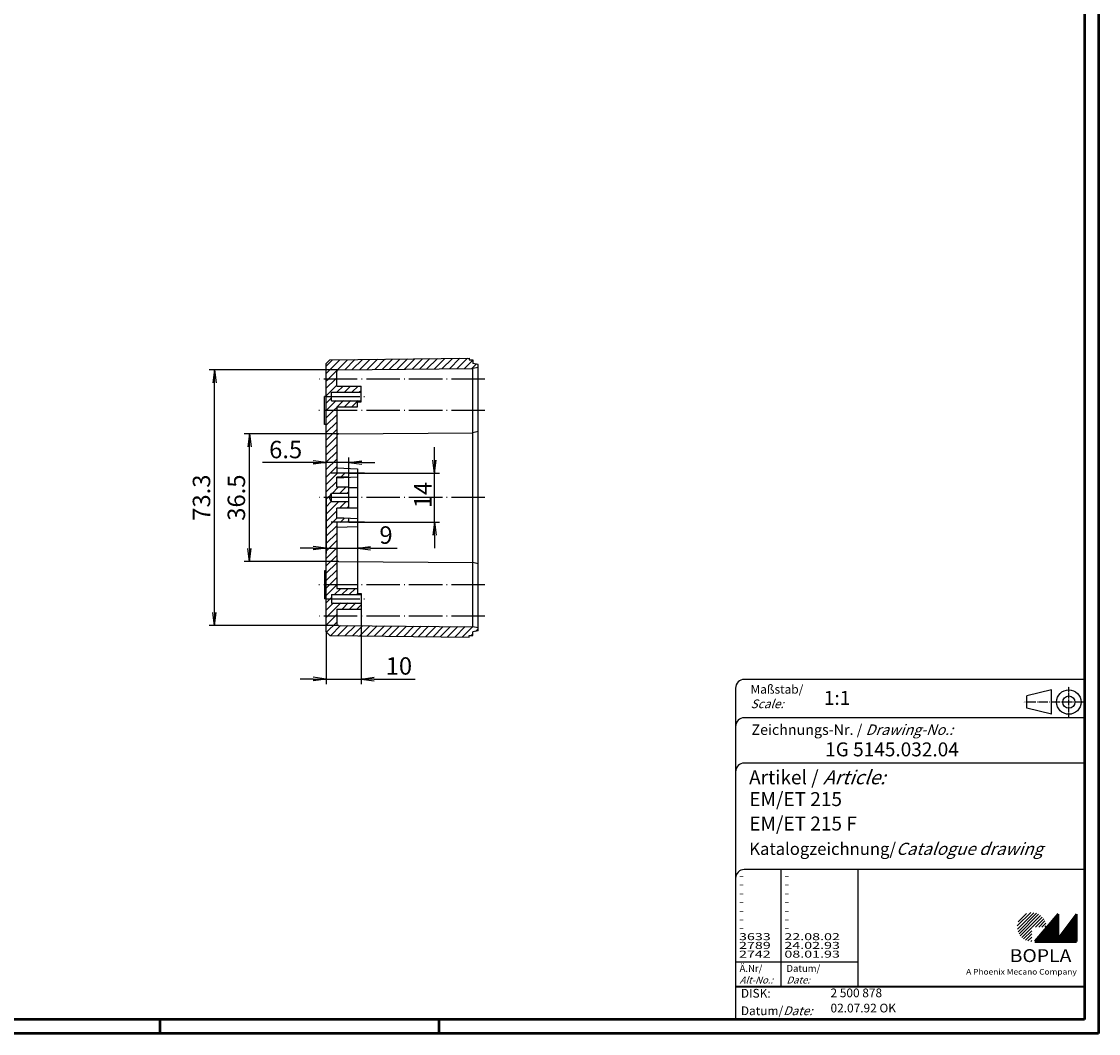
# Model space of a CAD drawing. Extents: x 1 to 840, y 1 to 593.
# Drawn here: x 531 to 840, y 1 to 291 of the extents above; entities that cross this region are included whole.
import ezdxf

# ---------------------------------------------------------------- set-up
doc = ezdxf.new("R2010")
doc.units = 0
doc.header["$LTSCALE"] = 0.4
doc.header["$MEASUREMENT"] = 0
doc.header["$PDMODE"] = 35
doc.header["$PDSIZE"] = -2
doc.linetypes.add('ACAD_ISO04W100', pattern=[30.5, 24, -3, 0.5, -3])
doc.layers.get('0').update_dxf_attribs({"linetype": 'CONTINUOUS'})
doc.layers.get('DEFPOINTS').update_dxf_attribs({"linetype": 'CONTINUOUS'})
doc.layers.add('1', color=7, linetype='CONTINUOUS')
doc.styles.get("Standard").update_dxf_attribs({"font": 'ISOCP.shx', "width": 1.2})
doc.dimstyles.new('PHOENIX', dxfattribs={"dimtxt": 3.5, "dimasz": 3.72, "dimexe": 1.5, "dimexo": 0, "dimgap": 2, "dimtad": 1, "dimdsep": 46, "dimtxsty": 'STANDARD', "dimblk1": '_OPEN15', "dimblk2": '_OPEN15', "dimsah": 1, "dimcen": 0, "dimclrd": 1, "dimclre": 1, "dimclrt": 5, "dimadec": 0, "dimazin": 0, "dimtfac": 0.666667, "dimtmove": 0, "dimatfit": 0, "dimldrblk": '_OPEN15', "dimfxl": 1, "dimtolj": 1, "dimarcsym": 0})

# ---------------------------------------------------------------- blocks, each defined once
blk = doc.blocks.new('_OPEN15', base_point=(1, 0))
at = {"color": 0, "linetype": 'ByBlock'}
for p, q in [((1, 0), (0, 0.132)), ((0, 0), (1, 0)), ((1, 0), (0, -0.132))]:
    blk.add_line(p, q, dxfattribs=at)
blk = doc.blocks.new('*D41')
at = {"color": 1, "linetype": 'ByBlock'}
for p, q in [((618.71, 154.6), (618.71, 138.63)), ((627.71, 146.35), (627.71, 138.63)), ((614.99, 140.13), (611.27, 140.13)), ((618.71, 140.13), (627.71, 140.13)), ((631.43, 140.13), (639, 140.13))]:
    blk.add_line(p, q, dxfattribs=at)
at = {"layer": 'DEFPOINTS', "color": 0, "linetype": 'ByBlock'}
for p in [(618.71, 154.6), (627.71, 146.35), (627.71, 140.13)]:
    blk.add_point(p, dxfattribs=at)
at = {"color": 1, "linetype": 'ByBlock', "xscale": 3.72, "yscale": 3.72, "zscale": 3.72}
blk.add_blockref('_OPEN15', (618.71, 140.13), dxfattribs=at)
at = {"color": 1, "linetype": 'ByBlock', "xscale": 3.72, "yscale": 3.72, "zscale": 3.72, "rotation": 180}
blk.add_blockref('_OPEN15', (627.71, 140.13), dxfattribs=at)
at = {"color": 5, "linetype": 'ByBlock', "insert": (635.84, 143.88), "char_height": 5, "attachment_point": 5}
blk.add_mtext('\\A1;9', dxfattribs=at)
blk = doc.blocks.new('*D42')
at = {"layer": '1', "color": 1, "linetype": 'Continuous', "lineweight": -2}
for p, q in [((649.71, 165.32), (649.71, 169.04)), ((625.21, 161.6), (651.21, 161.6)), ((649.71, 147.6), (649.71, 161.6)), ((625.21, 147.6), (651.21, 147.6)), ((649.71, 143.88), (649.71, 140.16))]:
    blk.add_line(p, q, dxfattribs=at)
at = {"layer": 'DEFPOINTS', "color": 0, "linetype": 'Continuous', "lineweight": 35}
for p in [(625.21, 161.6), (649.71, 161.6), (625.21, 147.6)]:
    blk.add_point(p, dxfattribs=at)
at = {"layer": '1', "color": 1, "linetype": 'Continuous', "lineweight": -2, "xscale": 3.72, "yscale": 3.72, "zscale": 3.72}
for p, rotation in [((649.71, 161.6), 270), ((649.71, 147.6), 90)]:
    blk.add_blockref('_OPEN15', p, dxfattribs=dict(at, rotation=rotation))
at = {"layer": '1', "color": 5, "linetype": 'Continuous', "insert": (646.4, 155.36), "char_height": 5, "attachment_point": 5, "rotation": 90}
blk.add_mtext('\\A1;14', dxfattribs=at)
blk = doc.blocks.new('*D43')
at = {"color": 1, "linetype": 'ByBlock'}
for p, q in [((628.71, 122.6), (628.71, 101.1)), ((618.71, 116.12), (618.71, 101.1)), ((614.99, 102.6), (611.27, 102.6)), ((618.71, 102.6), (628.71, 102.6)), ((632.43, 102.6), (644.16, 102.6))]:
    blk.add_line(p, q, dxfattribs=at)
at = {"layer": 'DEFPOINTS', "color": 0, "linetype": 'ByBlock'}
for p in [(628.71, 122.6), (618.71, 116.12), (628.71, 102.6)]:
    blk.add_point(p, dxfattribs=at)
at = {"color": 1, "linetype": 'ByBlock', "xscale": 3.72, "yscale": 3.72, "zscale": 3.72}
blk.add_blockref('_OPEN15', (618.71, 102.6), dxfattribs=at)
at = {"color": 1, "linetype": 'ByBlock', "xscale": 3.72, "yscale": 3.72, "zscale": 3.72, "rotation": 180}
blk.add_blockref('_OPEN15', (628.71, 102.6), dxfattribs=at)
at = {"color": 5, "linetype": 'ByBlock', "insert": (639.53, 106.35), "char_height": 5, "attachment_point": 5}
blk.add_mtext('\\A1;10', dxfattribs=at)
blk = doc.blocks.new('*D44')
at = {"color": 1, "linetype": 'ByBlock'}
for p, q in [((622.2, 172.86), (595.21, 172.86)), ((596.71, 140.05), (596.71, 169.14)), ((622.2, 136.33), (595.21, 136.33))]:
    blk.add_line(p, q, dxfattribs=at)
at = {"layer": 'DEFPOINTS', "color": 0, "linetype": 'ByBlock'}
for p in [(596.71, 172.86), (622.2, 172.86), (622.2, 136.33)]:
    blk.add_point(p, dxfattribs=at)
at = {"color": 1, "linetype": 'ByBlock', "xscale": 3.72, "yscale": 3.72, "zscale": 3.72}
for p, rotation in [((596.71, 172.86), 90), ((596.71, 136.33), 270)]:
    blk.add_blockref('_OPEN15', p, dxfattribs=dict(at, rotation=rotation))
at = {"color": 5, "linetype": 'ByBlock', "insert": (592.96, 154.6), "char_height": 5, "attachment_point": 5, "rotation": 90}
blk.add_mtext('\\A1;36.5', dxfattribs=at)
blk = doc.blocks.new('*D45')
at = {"color": 1, "linetype": 'ByBlock'}
for p, q in [((622.2, 191.26), (585.21, 191.26)), ((586.71, 121.65), (586.71, 187.54)), ((622.2, 117.93), (585.21, 117.93))]:
    blk.add_line(p, q, dxfattribs=at)
at = {"layer": 'DEFPOINTS', "color": 0, "linetype": 'ByBlock'}
for p in [(586.71, 191.26), (622.2, 191.26), (622.2, 117.93)]:
    blk.add_point(p, dxfattribs=at)
at = {"color": 1, "linetype": 'ByBlock', "xscale": 3.72, "yscale": 3.72, "zscale": 3.72}
for p, rotation in [((586.71, 191.26), 90), ((586.71, 117.93), 270)]:
    blk.add_blockref('_OPEN15', p, dxfattribs=dict(at, rotation=rotation))
at = {"color": 5, "linetype": 'ByBlock', "insert": (582.96, 154.6), "char_height": 5, "attachment_point": 5, "rotation": 90}
blk.add_mtext('\\A1;73.3', dxfattribs=at)
blk = doc.blocks.new('*D46')
at = {"color": 1, "linetype": 'ByBlock'}
for p, q in [((614.99, 164.64), (600.42, 164.64)), ((618.71, 154.6), (618.71, 166.14)), ((625.21, 164.64), (618.71, 164.64)), ((625.21, 157.6), (625.21, 166.14)), ((628.93, 164.64), (632.65, 164.64))]:
    blk.add_line(p, q, dxfattribs=at)
at = {"layer": 'DEFPOINTS', "color": 0, "linetype": 'ByBlock'}
for p in [(625.21, 164.64), (625.21, 157.6), (618.71, 154.6)]:
    blk.add_point(p, dxfattribs=at)
at = {"color": 1, "linetype": 'ByBlock', "xscale": 3.72, "yscale": 3.72, "zscale": 3.72}
blk.add_blockref('_OPEN15', (618.71, 164.64), dxfattribs=at)
at = {"color": 1, "linetype": 'ByBlock', "xscale": 3.72, "yscale": 3.72, "zscale": 3.72, "rotation": 180}
blk.add_blockref('_OPEN15', (625.21, 164.64), dxfattribs=at)
at = {"color": 5, "linetype": 'ByBlock', "insert": (607.08, 168.39), "char_height": 5, "attachment_point": 5}
blk.add_mtext('\\A1;6.5', dxfattribs=at)
blk = doc.blocks.new('*X53')
at = {"color": 0, "linetype": 'Continuous'}
for p, q in [((645.43, 191.46), (648.41, 194.45)), ((647.57, 191.48), (650.56, 194.48)), ((649.71, 191.5), (652.71, 194.5)), ((651.85, 191.52), (654.86, 194.53)), ((653.99, 191.54), (657.01, 194.56)), ((656.13, 191.56), (659.16, 194.59)), ((618.71, 190.2), (622.62, 194.11)), ((618.71, 192.32), (620.47, 194.08)), ((619.22, 188.6), (624.77, 194.14)), ((624.03, 191.28), (626.92, 194.17)), ((626.17, 191.29), (629.07, 194.2)), ((628.31, 191.31), (631.22, 194.22)), ((630.45, 191.33), (633.36, 194.25)), ((632.59, 191.35), (635.51, 194.28)), ((634.73, 191.37), (637.66, 194.31)), ((636.87, 191.39), (639.81, 194.34)), ((639.01, 191.41), (641.96, 194.36)), ((641.15, 191.43), (644.11, 194.39)), ((643.29, 191.44), (646.26, 194.42)), ((658.27, 191.57), (660.71, 194.01)), ((660.41, 191.59), (661.68, 192.87)), ((618.71, 185.96), (621.35, 188.6)), ((618.71, 188.08), (619.22, 188.6)), ((621.35, 188.6), (621.71, 188.96)), ((618.71, 183.83), (621.71, 186.83)), ((621.79, 184.8), (623.59, 186.6)), ((623.91, 184.8), (625.71, 186.6)), ((626.03, 184.8), (627.83, 186.6)), ((628.15, 184.8), (628.71, 185.35)), ((618.71, 181.71), (620.21, 183.21)), ((618.71, 179.6), (621.51, 182.4)), ((621.83, 180.6), (623.63, 182.4)), ((623.95, 180.6), (625.75, 182.4)), ((626.07, 180.6), (627.87, 182.4)), ((618.71, 177.47), (620.83, 179.6)), ((618.71, 179.59), (618.71, 179.6)), ((620.83, 179.6), (621.71, 180.47)), ((618.71, 175.35), (621.71, 178.35)), ((618.71, 173.23), (621.71, 176.23)), ((618.71, 171.11), (621.71, 174.11)), ((618.71, 168.99), (621.71, 171.99)), ((618.71, 166.86), (621.71, 169.86)), ((618.71, 164.74), (621.71, 167.74)), ((618.71, 162.62), (621.71, 165.62)), ((618.71, 160.5), (621.71, 163.5)), ((618.71, 158.38), (622.01, 161.69)), ((622.98, 160.53), (624.08, 161.63)), ((625.16, 160.6), (625.21, 160.64)), ((618.71, 156.26), (621.71, 159.26)), ((620.37, 155.8), (622.17, 157.6)), ((622.49, 155.8), (624.29, 157.6)), ((619.17, 154.6), (619.99, 155.42)), ((624.61, 155.8), (625.21, 156.39))]:
    blk.add_line(p, q, dxfattribs=at)
blk = doc.blocks.new('*X54')
at = {"color": 0, "linetype": 'Continuous'}
for p, q in [((618.71, 154.14), (619.17, 154.6)), ((618.71, 152.01), (620.16, 153.47)), ((618.71, 149.89), (622.21, 153.4)), ((622.53, 151.6), (624.33, 153.4)), ((624.65, 151.6), (625.21, 152.15)), ((618.71, 147.77), (621.71, 150.77)), ((618.71, 145.65), (621.75, 148.69)), ((622.7, 147.52), (623.81, 148.64)), ((618.71, 143.53), (621.71, 146.53)), ((624.88, 147.59), (625.21, 147.91)), ((618.71, 141.41), (621.71, 144.41)), ((618.71, 139.29), (621.71, 142.29)), ((618.71, 137.17), (621.71, 140.17)), ((618.71, 135.04), (621.71, 138.04)), ((618.71, 132.92), (621.71, 135.92)), ((618.71, 130.8), (621.71, 133.8)), ((619.62, 129.6), (621.71, 131.68)), ((618.71, 128.68), (619.62, 129.6)), ((618.71, 126.56), (621.71, 129.56)), ((621.06, 126.8), (622.86, 128.6)), ((623.19, 126.8), (624.99, 128.6)), ((625.31, 126.8), (627.11, 128.6)), ((627.43, 126.8), (627.73, 127.1)), ((618.71, 124.44), (619.86, 125.6)), ((618.71, 122.32), (620.79, 124.4)), ((619.11, 120.6), (622.91, 124.4)), ((619.86, 125.6), (620.21, 125.94)), ((623.23, 122.6), (625.03, 124.4)), ((625.35, 122.6), (627.15, 124.4)), ((627.47, 122.6), (628.71, 123.83)), ((618.71, 118.07), (621.23, 120.6)), ((618.71, 120.2), (619.11, 120.6)), ((621.23, 120.6), (621.71, 121.07)), ((618.79, 116.04), (621.71, 118.95)), ((619.99, 115.12), (622.8, 117.93)), ((622.08, 115.09), (624.9, 117.91)), ((624.18, 115.06), (627.01, 117.89)), ((626.27, 115.03), (629.11, 117.87)), ((628.37, 115.01), (631.21, 117.85)), ((630.46, 114.98), (633.32, 117.84)), ((632.55, 114.95), (635.42, 117.82)), ((634.65, 114.92), (637.52, 117.8)), ((636.74, 114.9), (639.63, 117.78)), ((638.84, 114.87), (641.73, 117.76)), ((640.93, 114.84), (643.83, 117.74)), ((643.02, 114.81), (645.93, 117.73)), ((645.12, 114.79), (648.04, 117.71)), ((647.21, 114.76), (650.14, 117.69)), ((649.31, 114.73), (652.24, 117.67)), ((651.4, 114.7), (654.35, 117.65)), ((653.49, 114.68), (656.45, 117.63)), ((655.59, 114.65), (658.55, 117.62)), ((657.68, 114.62), (660.65, 117.6)), ((660.28, 115.1), (660.71, 115.53)), ((661.45, 116.27), (662.21, 117.03))]:
    blk.add_line(p, q, dxfattribs=at)
blk = doc.blocks.new('PH_GRPBLK')
at = {"layer": 'DEFPOINTS', "color": 0, "linetype": 'Continuous', "lineweight": 50}
blk.add_point((0, 0), dxfattribs=at)

msp = doc.modelspace()

# ---------------------------------------------------------------- hatches: boundary and pattern name
at = {"linetype": 'Continuous', "lineweight": 25}
h = msp.add_hatch(dxfattribs=at)
h.set_pattern_fill('_U', color=1, scale=0.65, angle=45, style=0, pattern_type=0)
h.set_pattern_definition([(45, (421, -32.08885), (-0.4596194, 0.4596194), [])])
edge = h.paths.add_edge_path(flags=0)
edge.add_line((820.883475, 27.3645381), (820.883475, 31.5145381))
edge.add_line((820.883475, 31.5145381), (825.033475, 31.5145381))
edge.add_arc((820.883475, 31.5145381), 4.15, 0, 270)
h = msp.add_hatch(dxfattribs=at)
h.set_pattern_fill('_U', color=1, scale=0.1, angle=45, style=0, pattern_type=0)
h.set_pattern_definition([(45, (421, -32.08885), (-0.070710678, 0.070710678), [])])
h.paths.add_polyline_path([(828.433475, 35.1645381), (821.733475, 27.3645381), (833.733475, 27.3645381), (833.733475, 35.1645381), (828.433475, 28.2645381)], flags=0)

# ---------------------------------------------------------------- linework, layer by layer
at = {"color": 1, "linetype": 'Continuous', "lineweight": 50}
for p, q in [((840, 593), (840, 1)), ((571, 5), (571, 1)), ((651, 5), (651, 1)), ((840, 1), (1, 1))]:
    msp.add_line(p, q, dxfattribs=at)
at = {"color": 3, "linetype": 'Continuous', "lineweight": 50}
for p, q in [((836, 589), (836, 5)), ((836, 5), (20, 5))]:
    msp.add_line(p, q, dxfattribs=at)
at = {"color": 5, "linetype": 'Continuous'}
for p, q in [((836, 102.5), (738.5, 102.5)), ((736, 100), (736, 5)), ((826.5, 99.5), (819.5, 97.75)), ((826.5, 92.5), (826.5, 99.5)), ((819.5, 94.25), (819.5, 97.75)), ((826.5, 92.5), (819.5, 94.25)), ((836, 91.5), (738.5, 91.5)), ((836, 78.5), (738.5, 78.5)), ((836, 48), (738.5, 48)), ((771, 48), (771, 14.5))]:
    msp.add_line(p, q, dxfattribs=at)
at = {"color": 1, "linetype": 'ACAD_ISO04W100', "ltscale": 0.145161}
msp.add_line((831.5, 91.5), (831.5, 100.5), dxfattribs=at)
at = {"color": 1, "linetype": 'ACAD_ISO04W100', "ltscale": 0.282258}
msp.add_line((836, 96), (818.5, 96), dxfattribs=at)
at = {"color": 1, "linetype": 'Continuous'}
for p, q in [((749, 48), (749, 14.5)), ((736, 21.5), (771, 21.5))]:
    msp.add_line(p, q, dxfattribs=at)
at = {"color": 7, "linetype": 'Continuous', "lineweight": 50}
for p, q in [((828.433475, 35.1645381), (821.733475, 27.3645381)), ((828.433475, 28.2645381), (828.433475, 35.1645381)), ((833.733475, 35.1645381), (828.433475, 28.2645381)), ((833.733475, 27.3645381), (833.733475, 35.1645381)), ((821.733475, 27.3645381), (833.733475, 27.3645381))]:
    msp.add_line(p, q, dxfattribs=at)
at = {"color": 5, "linetype": 'Continuous', "lineweight": 35}
msp.add_line((736, 14.5), (836, 14.5), dxfattribs=at)
at = {"color": 5, "linetype": 'Continuous'}
for radius in [3.5, 1.75]:
    msp.add_circle((831.5, 96), radius, dxfattribs=at)
for centre in [(738.5, 100), (738.5, 89), (738.5, 76), (738.5, 45.5)]:
    msp.add_arc(centre, 2.5, 90, 180, dxfattribs=at)
at = {"layer": '1', "color": 7, "linetype": 'Continuous'}
for p, q in [((619.7053619, 194.072618), (659.7053619, 194.5962466)), ((659.7053619, 194.5962466), (659.7053619, 194.0962466)), ((618.7053619, 193.072618), (619.7053619, 194.072618)), ((618.7053619, 116.1198753), (618.7053619, 193.072618)), ((622.2009987, 191.2602242), (660.7053619, 191.5962466)), ((659.7053619, 194.0962466), (660.7053619, 194.0962466)), ((660.7053619, 194.0962466), (660.7053619, 193.0962466)), ((662.2053619, 192.7462466), (660.7053619, 193.0962466)), ((662.2053619, 191.9462466), (660.7053619, 191.5962466)), ((660.7053619, 117.5962466), (660.7053619, 191.5962466)), ((662.2053619, 116.4462466), (662.2053619, 192.7462466)), ((621.7053619, 186.5962466), (621.7053619, 190.7602432)), ((621.7053619, 186.5962466), (628.7053619, 186.5962466)), ((628.7053619, 182.0962466), (628.7053619, 186.5962466)), ((618.2053619, 175.5962466), (618.2053619, 183.5962466)), ((618.7053619, 183.5962466), (618.2053619, 183.5962466)), ((620.2053619, 182.3962466), (620.2053619, 184.7962466)), ((620.2053619, 184.7962466), (628.7053619, 184.7962466)), ((620.2053619, 182.3962466), (628.7053619, 182.3962466)), ((627.7053619, 180.5962466), (627.7053619, 182.0962466)), ((627.7053619, 182.0962466), (628.7053619, 182.0962466)), ((621.7053619, 180.5962466), (621.7053619, 161.6962466)), ((621.7053619, 180.5962466), (627.7053619, 180.5962466)), ((618.7053619, 175.5962466), (618.2053619, 175.5962466)), ((622.2009987, 172.8602242), (660.7053619, 173.1962466)), ((662.2053619, 173.5462466), (660.7053619, 173.1962466)), ((621.7053619, 163.0962466), (627.7053619, 162.8462466)), ((625.2053619, 161.5962466), (621.7053619, 161.6962466)), ((625.2053619, 160.5962466), (621.7053619, 160.4962466)), ((621.7053619, 160.2972085), (627.7053619, 160.5962466)), ((621.7053619, 157.5962466), (621.7053619, 160.4962466)), ((625.2053619, 160.5962466), (625.2053619, 161.5962466)), ((627.7053619, 162.8462466), (627.7053619, 146.3462466)), ((625.2053619, 157.5962466), (621.7053619, 157.5962466)), ((625.2053619, 151.5962466), (625.2053619, 157.5962466)), ((625.2053619, 157.5009842), (627.7053619, 157.5009842)), ((619.5125416, 154.5962466), (620.2053619, 155.7962466)), ((620.2053619, 153.3962466), (619.5125416, 154.5962466)), ((625.2053619, 155.7962466), (620.2053619, 155.7962466)), ((620.2053619, 153.3962466), (620.2053619, 155.7962466)), ((625.2053619, 153.3962466), (620.2053619, 153.3962466)), ((625.2053619, 151.5962466), (621.7053619, 151.5962466)), ((621.7053619, 148.6962466), (621.7053619, 151.5962466)), ((625.2053619, 151.6915091), (627.7053619, 151.6915091)), ((621.7053619, 148.8952848), (627.7053619, 148.5962466)), ((625.2053619, 148.5962466), (621.7053619, 148.6962466)), ((625.2053619, 147.5962466), (625.2053619, 148.5962466)), ((625.2053619, 147.5962466), (621.7053619, 147.4962466)), ((621.7053619, 147.4962466), (621.7053619, 128.5962466)), ((621.7053619, 146.0962466), (627.7053619, 146.3462466)), ((622.2009987, 136.3322691), (660.7053619, 135.9962466)), ((662.2053619, 135.6462466), (660.7053619, 135.9962466)), ((618.7053619, 133.5962466), (618.2053619, 133.5962466)), ((618.2053619, 133.5962466), (618.2053619, 125.5962466)), ((620.2053619, 126.7962466), (620.2053619, 124.3962466)), ((620.2053619, 126.7962466), (628.7053619, 126.7962466)), ((621.7053619, 128.5962466), (627.7053619, 128.5962466)), ((627.7053619, 128.5962466), (627.7053619, 127.0962466)), ((627.7053619, 127.0962466), (628.7053619, 127.0962466)), ((628.7053619, 127.0962466), (628.7053619, 122.5962466)), ((618.7053619, 125.5962466), (618.2053619, 125.5962466)), ((620.2053619, 124.3962466), (628.7053619, 124.3962466)), ((621.7053619, 122.5962466), (621.7053619, 118.4322501)), ((621.7053619, 122.5962466), (628.7053619, 122.5962466)), ((622.2009987, 117.9322691), (660.7053619, 117.5962466)), ((662.2053619, 117.2462466), (660.7053619, 117.5962466)), ((618.7053619, 116.1198753), (619.7053619, 115.1198753)), ((619.7053619, 115.1198753), (659.7053619, 114.5962466)), ((659.7053619, 115.0962466), (660.7053619, 115.0962466)), ((659.7053619, 114.5962466), (659.7053619, 115.0962466)), ((662.2053619, 116.4462466), (660.7053619, 116.0962466)), ((660.7053619, 115.0962466), (660.7053619, 116.0962466))]:
    msp.add_line(p, q, dxfattribs=at)
at = {"layer": '1', "color": 1, "linetype": 'ACAD_ISO04W100'}
for p, q in [((664.2053619, 188.5962466), (616.7053619, 188.5962466)), ((618.7053619, 183.5962466), (630.7053619, 183.5962466)), ((664.2053619, 179.5962466), (616.2053619, 179.5962466)), ((629.7053619, 161.5962466), (619.7053619, 161.5962466)), ((664.2053619, 154.5962466), (616.7053619, 154.5962466)), ((629.7053619, 147.5962466), (619.7053619, 147.5962466)), ((664.2053619, 129.5962466), (616.2053619, 129.5962466)), ((618.7053619, 125.5962466), (630.7053619, 125.5962466)), ((664.2053619, 120.5962466), (616.7053619, 120.5962466))]:
    msp.add_line(p, q, dxfattribs=at)
at = {"layer": '1', "color": 1, "linetype": 'Continuous'}
msp.add_line((627.7053619, 146.3462466), (627.7053619, 128.5962466), dxfattribs=at)
at = {"layer": '1', "color": 7, "linetype": 'Continuous'}
for centre, start, end in [((622.2053619, 190.7602432), 90.5, 180), ((622.2053619, 172.3602432), 90.5, 180), ((622.2053619, 136.8322501), 180, 269.5), ((622.2053619, 118.4322501), 180, 269.5)]:
    msp.add_arc(centre, 0.5, start, end, dxfattribs=at)

# ---------------------------------------------------------------- block references
at = {"color": 1, "linetype": 'Continuous', "lineweight": 25}
msp.add_blockref('PH_GRPBLK', (821.733475, 27.3645381), dxfattribs=at)
at = {"color": 7, "linetype": 'Continuous', "lineweight": 50}
msp.add_blockref('PH_GRPBLK', (821.733475, 27.3645381), dxfattribs=at)
at = {"color": 5, "linetype": 'Continuous', "lineweight": 35}
msp.add_blockref('PH_GRPBLK', (736, 14.5), dxfattribs=at)
at = {"layer": '1', "color": 1, "linetype": 'Continuous'}
for name in ['*X53', '*X54']:
    msp.add_blockref(name, (0, 0), dxfattribs=at)

# ---------------------------------------------------------------- texts
at = {"color": 1, "linetype": 'Continuous', "width": 1.5}
for s, p in [('-', (736.9999997, 45.2499998)), ('-', (736.9999997, 42.7499998)), ('-', (749.9999997, 45.2499998)), ('-', (749.9999997, 42.7499998)), ('-', (736.9999997, 40.2499998)), ('-', (749.9999997, 40.2499998)), ('-', (736.9999997, 37.7499998)), ('-', (749.9999997, 37.7499998)), ('-', (736.9999997, 35.2499998)), ('-', (749.9999997, 35.2499998)), ('-', (736.9999997, 32.7499998)), ('-', (736.9999997, 30.2499998)), ('-', (749.9999997, 32.7499998)), ('-', (749.9999997, 30.2499998)), ('3633', (736.9999997, 27.7499998)), ('22.08.02', (749.9999997, 27.7499998)), ('2789', (736.9999997, 25.2499998)), ('2742', (736.9999997, 22.7499998)), ('24.02.93', (749.9999997, 25.2499998)), ('08.01.93', (749.9999997, 22.7499998))]:
    msp.add_text(s, height=2, dxfattribs=at).set_placement(p)
at = {"color": 5, "linetype": 'Continuous', "lineweight": 35, "attachment_point": 7}
for s, insert, char_height in [('{\\C1;Maßstab/\\P\\Q20;Scale:}', (740.2942763, 94.2466908), 2.5), ('{\\C7;1:1}', (761.3074631, 95.198758), 4), ('Zeichnungs-Nr. / {\\Q20;Drawing-No.:}', (740.5702131, 86.5784618), 3), ('{\\C7;1G 5145.032.04}', (761.6810942, 80.4363047), 4), ('{\\C7;Artikel / \\Q20;Article:}', (739.8800602, 72.4289617), 4), ('{\\C7;EM/ET 215}', (739.9304982, 66.1809004), 4), ('{\\C7;EM/ET 215 F}', (739.9304982, 59.1809004), 4), ('{\\C7;Katalogzeichnung/\\Q20;Catalogue drawing}', (739.9304982, 52.1809004), 3.5), ('{\\C1;Ä.Nr/\\P\\Q20;Alt-No.:}', (737.1677583, 15.3230391), 2), ('{\\C1;Datum/\\P\\Q20;Date:}', (750.591834, 15.3230428), 2), ('DISK:', (737.5289913, 10.4947553), 2.5), ('2 500 878', (763.2178658, 10.6059217), 2.5), ('02.07.92 OK', (763.2178658, 6.2488875), 2.5), ('Datum/{\\Q20;Date:}', (737.5289913, 6.2488875), 2.5)]:
    msp.add_mtext(s, dxfattribs=dict(at, insert=insert, char_height=char_height))
at = {"color": 7, "linetype": 'Continuous', "lineweight": 50, "insert": (814.5658807, 21.4651793), "char_height": 3.7, "attachment_point": 7, "line_spacing_factor": 1.135135}
msp.add_mtext('{\\fArial|b1|i0|c0|p34;\\W1.1;BOPLA}', dxfattribs=at)
at = {"color": 7, "linetype": 'Continuous', "lineweight": 50, "insert": (802.0842367, 17.8834606), "char_height": 1.6, "attachment_point": 7}
msp.add_mtext('{\\fArial|b0|i0|c0|p34;\\W1.1;\\C1;A Phoenix Mecano Company}', dxfattribs=at)

# ---------------------------------------------------------------- dimensions: what is measured, and where the dimension line sits
at = {"layer": '1', "color": 7, "linetype": 'Continuous'}
for base, p1, p2, text, picture, middle in [((586.7053619, 191.2602242), (622.2009987, 117.9322691), (622.2009987, 191.2602242), '73.3', '*D45', (586.7053619, 154.5962466)), ((596.7053619, 172.8602242), (622.2009987, 136.3322691), (622.2009987, 172.8602242), '36.5', '*D44', (596.7053619, 154.5962466))]:
    dim = msp.add_linear_dim(base=base, p1=p1, p2=p2, angle=90, text=text, dimstyle='PHOENIX', override={"dimtxt": 5, "dimgap": 1.25, "dimdec": 0}, dxfattribs=at)
    dim.commit()
    dim.dimension.update_dxf_attribs({"geometry": picture, "text_midpoint": middle, "dimtype": 160})
for base, p1, p2, override, picture, middle in [((625.2053619, 164.6405386), (618.7053619, 154.5962466), (625.2053619, 157.5962466), {"dimtxt": 5, "dimgap": 1.25, "dimdec": 5}, '*D46', (607.0800318, 164.6405386)), ((627.7053619, 140.1287366), (618.7053619, 154.5962466), (627.7053619, 146.3462466), {"dimtxt": 5, "dimgap": 1.25, "dimdec": 6}, '*D41', (635.8360638, 140.1287366)), ((628.7053619, 102.5962466), (618.7053619, 116.1198753), (628.7053619, 122.5962466), {"dimtxt": 5, "dimgap": 1.25, "dimdec": 6}, '*D43', (639.5316792, 102.5962466))]:
    dim = msp.add_linear_dim(base=base, p1=p1, p2=p2, dimstyle='PHOENIX', override=override, dxfattribs=at)
    dim.commit()
    dim.dimension.update_dxf_attribs({"geometry": picture, "text_midpoint": middle, "dimtype": 160})
dim = msp.add_linear_dim(base=(649.7053619, 161.5962466), p1=(625.2053619, 147.5962466), p2=(625.2053619, 161.5962466), angle=90, dimstyle='PHOENIX', override={"dimtxt": 5, "dimgap": 1.25, "dimdec": 6, "dimtmove": 2, "dimatfit": 3}, dxfattribs=at)
dim.commit()
dim.dimension.update_dxf_attribs({"geometry": '*D42', "text_midpoint": (646.398347, 155.3616772), "dimtype": 160})

doc.saveas('drawing.dxf')
